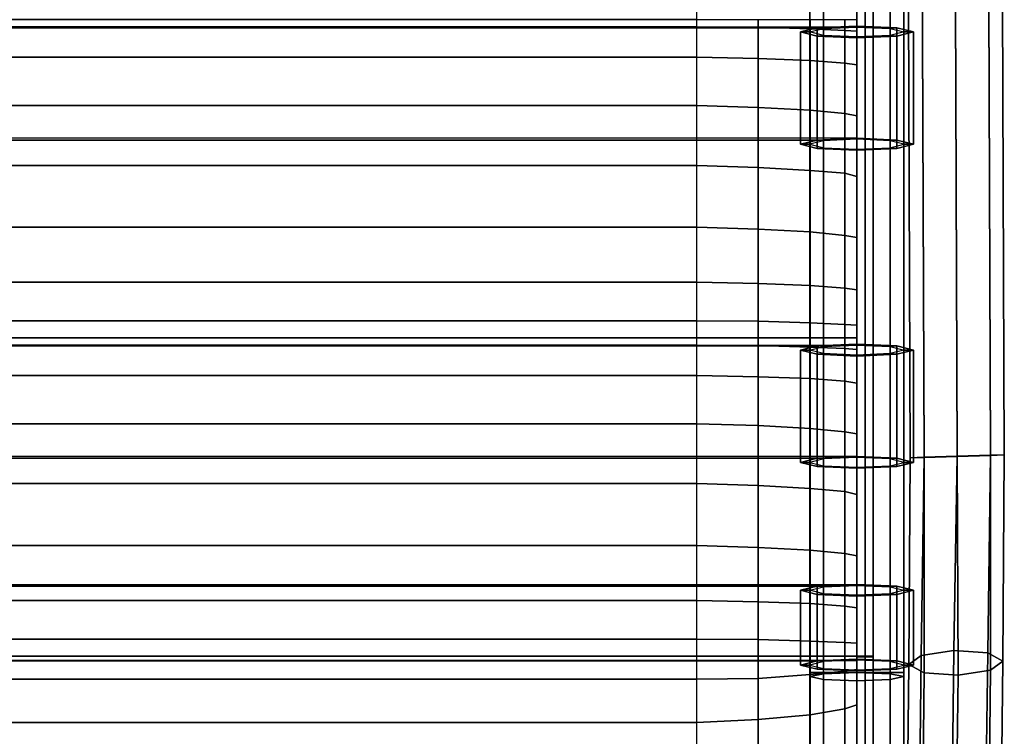
# Model space of a CAD drawing. Units: inches. Extents: x -1.3 to 24.8, y -33.8 to 0.4.
# Drawn here: x 11.7 to 24.8, y -24.8 to -15.3 of the extents above; entities that cross this region are included whole.
import ezdxf

# ---------------------------------------------------------------- set-up
doc = ezdxf.new("R2010")
doc.units = ezdxf.units.IN
doc.header["$MEASUREMENT"] = 0
for name, color, linetype in [('Knoll Studio Chair Belting Strap', 2, 'Continuous'), ('Knoll Studio Chair Cushion', 2, 'Continuous'), ('Knoll Studio Chair Frame', 2, 'Continuous')]:
    doc.layers.add(name, color=color, linetype=linetype)

msp = doc.modelspace()

# ---------------------------------------------------------------- linework, layer by layer
at = {"layer": 'Knoll Studio Chair Belting Strap'}
for points in [[(22.875, -11.094, 13.893), (22.875, -23.782, 15.229), (22.983, -23.777, 15.166), (22.983, -11.086, 13.83)], [(22.875, -11.11, 14.021), (22.875, -23.79, 15.353), (22.875, -23.782, 15.229), (22.875, -11.094, 13.893)], [(22.983, -11.117, 14.084), (22.983, -23.795, 15.416), (22.875, -23.79, 15.353), (22.875, -11.11, 14.021)], [(22.983, -11.086, 13.83), (22.983, -23.777, 15.166), (23.092, -23.782, 15.229), (23.092, -11.094, 13.893)], [(23.092, -11.11, 14.021), (23.092, -23.79, 15.353), (22.983, -23.795, 15.416), (22.983, -11.117, 14.084)], [(23.092, -11.094, 13.893), (23.092, -23.782, 15.229), (23.092, -23.79, 15.353), (23.092, -11.11, 14.021)], [(22.875, -15.42, 14.36), (22.345, -15.431, 14.253), (1.155, -15.431, 14.253), (0.625, -15.42, 14.36)], [(1.155, -16.923, 14.41), (1.155, -15.431, 14.253), (22.345, -15.431, 14.253), (22.345, -16.923, 14.41)], [(22.433, -15.44, 14.165), (22.345, -15.431, 14.253), (22.125, -15.487, 13.726), (22.25, -15.487, 13.726)], [(22.345, -15.431, 14.253), (22.345, -16.923, 14.41), (22.125, -16.978, 13.883), (22.125, -15.487, 13.726)], [(22.875, -15.421, 14.347), (22.875, -15.408, 14.472), (22.345, -15.431, 14.253), (22.433, -15.44, 14.165)], [(22.875, -15.408, 14.472), (22.875, -16.9, 14.629), (22.345, -16.923, 14.41), (22.345, -15.431, 14.253)], [(23.317, -15.44, 14.165), (23.405, -15.431, 14.253), (22.875, -15.408, 14.472), (22.875, -15.421, 14.347)], [(23.405, -15.431, 14.253), (23.405, -16.923, 14.41), (22.875, -16.9, 14.629), (22.875, -15.408, 14.472)], [(23.5, -15.487, 13.726), (23.625, -15.487, 13.726), (23.405, -15.431, 14.253), (23.317, -15.44, 14.165)], [(23.625, -15.487, 13.726), (23.625, -16.978, 13.883), (23.405, -16.923, 14.41), (23.405, -15.431, 14.253)], [(22.25, -15.487, 13.726), (22.125, -15.487, 13.726), (22.345, -15.542, 13.198), (22.433, -15.533, 13.286)], [(22.125, -15.487, 13.726), (22.125, -16.978, 13.883), (22.345, -17.034, 13.355), (22.345, -15.542, 13.198)], [(22.433, -15.533, 13.286), (22.345, -15.542, 13.198), (22.875, -15.565, 12.98), (22.875, -15.552, 13.104)], [(22.345, -15.542, 13.198), (22.345, -17.034, 13.355), (22.875, -17.057, 13.137), (22.875, -15.565, 12.98)], [(22.875, -15.552, 13.104), (22.875, -15.565, 12.98), (23.405, -15.542, 13.198), (23.317, -15.533, 13.286)], [(22.875, -15.565, 12.98), (22.875, -17.057, 13.137), (23.405, -17.034, 13.355), (23.405, -15.542, 13.198)], [(23.317, -15.533, 13.286), (23.405, -15.542, 13.198), (23.625, -15.487, 13.726), (23.5, -15.487, 13.726)], [(23.405, -15.542, 13.198), (23.405, -17.034, 13.355), (23.625, -16.978, 13.883), (23.625, -15.487, 13.726)], [(22.345, -16.923, 14.41), (22.875, -16.9, 14.629), (0.625, -16.9, 14.629), (1.155, -16.923, 14.41)], [(22.25, -16.978, 13.883), (22.125, -16.978, 13.883), (22.345, -16.923, 14.41), (22.433, -16.932, 14.322)], [(22.433, -17.025, 13.443), (22.345, -17.034, 13.355), (22.125, -16.978, 13.883), (22.25, -16.978, 13.883)], [(22.433, -16.932, 14.322), (22.345, -16.923, 14.41), (22.875, -16.9, 14.629), (22.875, -16.913, 14.504)], [(22.875, -16.913, 14.504), (22.875, -16.9, 14.629), (23.405, -16.923, 14.41), (23.317, -16.932, 14.322)], [(23.317, -16.932, 14.322), (23.405, -16.923, 14.41), (23.625, -16.978, 13.883), (23.5, -16.978, 13.883)], [(23.5, -16.978, 13.883), (23.625, -16.978, 13.883), (23.405, -17.034, 13.355), (23.317, -17.025, 13.443)], [(22.875, -17.044, 13.261), (22.875, -17.057, 13.137), (22.345, -17.034, 13.355), (22.433, -17.025, 13.443)], [(23.317, -17.025, 13.443), (23.405, -17.034, 13.355), (22.875, -17.057, 13.137), (22.875, -17.044, 13.261)], [(1.155, -19.66, 14.698), (0.625, -19.649, 14.803), (22.875, -19.649, 14.803), (22.345, -19.66, 14.698)], [(22.345, -19.66, 14.698), (22.345, -21.152, 14.855), (1.155, -21.152, 14.855), (1.155, -19.66, 14.698)], [(22.433, -19.669, 14.61), (22.345, -19.66, 14.698), (22.125, -19.716, 14.171), (22.25, -19.716, 14.171)], [(22.345, -19.66, 14.698), (22.345, -21.152, 14.855), (22.125, -21.207, 14.328), (22.125, -19.716, 14.171)], [(22.25, -19.716, 14.171), (22.125, -19.716, 14.171), (22.345, -19.771, 13.643), (22.433, -19.762, 13.731)], [(22.125, -19.716, 14.171), (22.125, -21.207, 14.328), (22.345, -21.263, 13.8), (22.345, -19.771, 13.643)], [(22.875, -19.65, 14.792), (22.875, -19.637, 14.917), (22.345, -19.66, 14.698), (22.433, -19.669, 14.61)], [(22.875, -19.637, 14.917), (22.875, -21.129, 15.074), (22.345, -21.152, 14.855), (22.345, -19.66, 14.698)], [(23.317, -19.669, 14.61), (23.405, -19.66, 14.698), (22.875, -19.637, 14.917), (22.875, -19.65, 14.792)], [(23.405, -19.66, 14.698), (23.405, -21.152, 14.855), (22.875, -21.129, 15.074), (22.875, -19.637, 14.917)], [(23.5, -19.716, 14.171), (23.625, -19.716, 14.171), (23.405, -19.66, 14.698), (23.317, -19.669, 14.61)], [(23.317, -19.762, 13.731), (23.405, -19.771, 13.643), (23.625, -19.716, 14.171), (23.5, -19.716, 14.171)], [(23.625, -19.716, 14.171), (23.625, -21.207, 14.328), (23.405, -21.152, 14.855), (23.405, -19.66, 14.698)], [(23.405, -19.771, 13.643), (23.405, -21.263, 13.8), (23.625, -21.207, 14.328), (23.625, -19.716, 14.171)], [(22.433, -19.762, 13.731), (22.345, -19.771, 13.643), (22.875, -19.794, 13.425), (22.875, -19.781, 13.549)], [(22.345, -19.771, 13.643), (22.345, -21.263, 13.8), (22.875, -21.286, 13.582), (22.875, -19.794, 13.425)], [(22.875, -19.781, 13.549), (22.875, -19.794, 13.425), (23.405, -19.771, 13.643), (23.317, -19.762, 13.731)], [(22.875, -19.794, 13.425), (22.875, -21.286, 13.582), (23.405, -21.263, 13.8), (23.405, -19.771, 13.643)], [(0.625, -21.129, 15.074), (1.155, -21.152, 14.855), (22.345, -21.152, 14.855), (22.875, -21.129, 15.074)], [(22.25, -21.207, 14.328), (22.125, -21.207, 14.328), (22.345, -21.152, 14.855), (22.433, -21.161, 14.767)], [(22.433, -21.161, 14.767), (22.345, -21.152, 14.855), (22.875, -21.129, 15.074), (22.875, -21.142, 14.949)], [(22.875, -21.142, 14.949), (22.875, -21.129, 15.074), (23.405, -21.152, 14.855), (23.317, -21.161, 14.767)], [(23.317, -21.161, 14.767), (23.405, -21.152, 14.855), (23.625, -21.207, 14.328), (23.5, -21.207, 14.328)], [(22.433, -21.254, 13.888), (22.345, -21.263, 13.8), (22.125, -21.207, 14.328), (22.25, -21.207, 14.328)], [(22.875, -21.273, 13.706), (22.875, -21.286, 13.582), (22.345, -21.263, 13.8), (22.433, -21.254, 13.888)], [(23.317, -21.254, 13.888), (23.405, -21.263, 13.8), (22.875, -21.286, 13.582), (22.875, -21.273, 13.706)], [(23.5, -21.207, 14.328), (23.625, -21.207, 14.328), (23.405, -21.263, 13.8), (23.317, -21.254, 13.888)], [(22.875, -22.829, 15.266), (22.345, -22.852, 15.048), (1.155, -22.852, 15.048), (0.625, -22.829, 15.266)], [(1.155, -23.846, 15.153), (1.155, -22.852, 15.048), (22.345, -22.852, 15.048), (22.345, -23.846, 15.153)], [(22.433, -22.861, 14.96), (22.345, -22.852, 15.048), (22.125, -22.907, 14.521), (22.25, -22.907, 14.521)], [(22.125, -23.902, 14.625), (22.125, -22.907, 14.521), (22.345, -22.852, 15.048), (22.345, -23.846, 15.153)], [(22.875, -22.842, 15.142), (22.875, -22.829, 15.266), (22.345, -22.852, 15.048), (22.433, -22.861, 14.96)], [(22.345, -23.846, 15.153), (22.345, -22.852, 15.048), (22.875, -22.829, 15.266), (22.875, -23.823, 15.371)], [(23.317, -22.861, 14.96), (23.405, -22.852, 15.048), (22.875, -22.829, 15.266), (22.875, -22.842, 15.142)], [(22.875, -23.823, 15.371), (22.875, -22.829, 15.266), (23.405, -22.852, 15.048), (23.405, -23.846, 15.153)], [(23.5, -22.907, 14.521), (23.625, -22.907, 14.521), (23.405, -22.852, 15.048), (23.317, -22.861, 14.96)], [(23.405, -23.846, 15.153), (23.405, -22.852, 15.048), (23.625, -22.907, 14.521), (23.625, -23.902, 14.625)], [(22.25, -22.907, 14.521), (22.125, -22.907, 14.521), (22.345, -22.963, 13.993), (22.433, -22.953, 14.081)], [(22.345, -23.957, 14.098), (22.345, -22.963, 13.993), (22.125, -22.907, 14.521), (22.125, -23.902, 14.625)], [(22.433, -22.953, 14.081), (22.345, -22.963, 13.993), (22.875, -22.986, 13.775), (22.875, -22.973, 13.899)], [(22.875, -23.98, 13.879), (22.875, -22.986, 13.775), (22.345, -22.963, 13.993), (22.345, -23.957, 14.098)], [(22.875, -22.973, 13.899), (22.875, -22.986, 13.775), (23.405, -22.963, 13.993), (23.317, -22.953, 14.081)], [(23.405, -23.957, 14.098), (23.405, -22.963, 13.993), (22.875, -22.986, 13.775), (22.875, -23.98, 13.879)], [(23.317, -22.953, 14.081), (23.405, -22.963, 13.993), (23.625, -22.907, 14.521), (23.5, -22.907, 14.521)], [(23.625, -23.902, 14.625), (23.625, -22.907, 14.521), (23.405, -22.963, 13.993), (23.405, -23.957, 14.098)], [(22.875, -23.782, 15.229), (22.875, -25.942, 15.016), (22.983, -25.932, 14.954), (22.983, -23.777, 15.166)], [(22.875, -23.79, 15.353), (22.875, -25.961, 15.139), (22.875, -25.942, 15.016), (22.875, -23.782, 15.229)], [(22.983, -23.795, 15.416), (22.983, -25.971, 15.2), (22.875, -25.961, 15.139), (22.875, -23.79, 15.353)], [(22.983, -23.777, 15.166), (22.983, -25.932, 14.954), (23.092, -25.942, 15.016), (23.092, -23.782, 15.229)], [(23.092, -23.79, 15.353), (23.092, -25.961, 15.139), (22.983, -25.971, 15.2), (22.983, -23.795, 15.416)], [(23.092, -23.782, 15.229), (23.092, -25.942, 15.016), (23.092, -25.961, 15.139), (23.092, -23.79, 15.353)], [(22.345, -23.846, 15.153), (22.875, -23.839, 15.224), (0.625, -23.839, 15.224), (1.155, -23.846, 15.153)], [(22.25, -23.902, 14.625), (22.125, -23.902, 14.625), (22.345, -23.846, 15.153), (22.433, -23.855, 15.065)], [(22.433, -23.948, 14.186), (22.345, -23.957, 14.098), (22.125, -23.902, 14.625), (22.25, -23.902, 14.625)], [(22.433, -23.855, 15.065), (22.345, -23.846, 15.153), (22.875, -23.823, 15.371), (22.875, -23.836, 15.247)], [(22.875, -23.836, 15.247), (22.875, -23.823, 15.371), (23.405, -23.846, 15.153), (23.317, -23.855, 15.065)], [(23.317, -23.855, 15.065), (23.405, -23.846, 15.153), (23.625, -23.902, 14.625), (23.5, -23.902, 14.625)], [(23.5, -23.902, 14.625), (23.625, -23.902, 14.625), (23.405, -23.957, 14.098), (23.317, -23.948, 14.186)], [(22.875, -23.967, 14.004), (22.875, -23.98, 13.879), (22.345, -23.957, 14.098), (22.433, -23.948, 14.186)], [(23.317, -23.948, 14.186), (23.405, -23.957, 14.098), (22.875, -23.98, 13.879), (22.875, -23.967, 14.004)]]:
    msp.add_3dface(points, dxfattribs=at)
at = {"layer": 'Knoll Studio Chair Cushion'}
for points in [[(20.749, -15.098, 14.937), (2.751, -15.098, 14.937), (2.751, -15.323, 14.338), (20.749, -15.323, 14.338)], [(20.749, -15.323, 14.338), (2.751, -15.323, 14.338), (2.751, -15.42, 14.971), (20.749, -15.42, 14.971)], [(20.749, -15.42, 14.971), (2.751, -15.42, 14.971), (2.751, -15.823, 15.544), (20.749, -15.823, 15.544)], [(21.562, -15.323, 14.338), (21.562, -15.424, 14.931), (20.749, -15.42, 14.971), (20.749, -15.323, 14.338)], [(21.562, -15.424, 14.931), (21.562, -15.84, 15.383), (20.749, -15.823, 15.544), (20.749, -15.42, 14.971)], [(22.252, -15.323, 14.338), (22.252, -15.445, 14.727), (21.562, -15.424, 14.931), (21.562, -15.323, 14.338)], [(22.252, -15.445, 14.727), (22.252, -15.865, 15.139), (21.562, -15.84, 15.383), (21.562, -15.424, 14.931)], [(22.713, -15.323, 14.338), (22.713, -15.465, 14.537), (22.252, -15.445, 14.727), (22.252, -15.323, 14.338)], [(22.875, -15.475, 14.44), (22.713, -15.465, 14.537), (22.713, -15.323, 14.338), (22.875, -15.323, 14.338)], [(22.875, -15.484, 14.355), (22.875, -15.475, 14.44), (22.875, -15.323, 14.338), (22.875, -15.484, 14.355)], [(22.713, -15.465, 14.537), (22.713, -15.9, 14.811), (22.252, -15.865, 15.139), (22.252, -15.445, 14.727)], [(22.875, -15.924, 14.584), (22.713, -15.9, 14.811), (22.713, -15.465, 14.537), (22.875, -15.475, 14.44)], [(22.875, -15.943, 14.404), (22.875, -15.924, 14.584), (22.875, -15.475, 14.44), (22.875, -15.484, 14.355)], [(20.749, -15.823, 15.544), (2.751, -15.823, 15.544), (2.751, -16.465, 16.035), (20.749, -16.465, 16.035)], [(21.562, -16.49, 15.793), (20.749, -16.465, 16.035), (20.749, -15.823, 15.544), (21.562, -15.84, 15.383)], [(22.252, -16.526, 15.449), (21.562, -16.49, 15.793), (21.562, -15.84, 15.383), (22.252, -15.865, 15.139)], [(22.713, -16.571, 15.021), (22.252, -16.526, 15.449), (22.252, -15.865, 15.139), (22.713, -15.9, 14.811)], [(22.875, -16.601, 14.737), (22.713, -16.571, 15.021), (22.713, -15.9, 14.811), (22.875, -15.924, 14.584)], [(22.875, -16.629, 14.476), (22.875, -16.601, 14.737), (22.875, -15.924, 14.584), (22.875, -15.943, 14.404)], [(20.749, -16.465, 16.035), (2.751, -16.465, 16.035), (2.751, -17.261, 16.241), (20.749, -17.261, 16.241)], [(21.562, -17.287, 15.999), (20.749, -17.261, 16.241), (20.749, -16.465, 16.035), (21.562, -16.49, 15.793)], [(22.252, -17.326, 15.621), (21.562, -17.287, 15.999), (21.562, -16.49, 15.793), (22.252, -16.526, 15.449)], [(22.713, -17.365, 15.257), (22.252, -17.326, 15.621), (22.252, -16.526, 15.449), (22.713, -16.571, 15.021)], [(22.875, -17.406, 14.865), (22.713, -17.365, 15.257), (22.713, -16.571, 15.021), (22.875, -16.601, 14.737)], [(22.875, -17.438, 14.561), (22.875, -17.406, 14.865), (22.875, -16.601, 14.737), (22.875, -16.629, 14.476)], [(20.749, -17.261, 16.241), (2.751, -17.261, 16.241), (2.751, -18.083, 16.205), (20.749, -18.083, 16.205)], [(21.562, -18.109, 15.963), (20.749, -18.083, 16.205), (20.749, -17.261, 16.241), (21.562, -17.287, 15.999)], [(22.252, -18.145, 15.62), (21.562, -18.109, 15.963), (21.562, -17.287, 15.999), (22.252, -17.326, 15.621)], [(22.713, -18.19, 15.191), (22.252, -18.145, 15.62), (22.252, -17.326, 15.621), (22.713, -17.365, 15.257)], [(22.875, -18.22, 14.907), (22.713, -18.19, 15.191), (22.713, -17.365, 15.257), (22.875, -17.406, 14.865)], [(22.875, -18.247, 14.646), (22.875, -18.22, 14.907), (22.875, -17.406, 14.865), (22.875, -17.438, 14.561)], [(20.749, -18.083, 16.205), (2.751, -18.083, 16.205), (2.751, -18.813, 15.859), (20.749, -18.813, 15.859)], [(21.562, -18.83, 15.698), (20.749, -18.813, 15.859), (20.749, -18.083, 16.205), (21.562, -18.109, 15.963)], [(22.252, -18.856, 15.454), (21.562, -18.83, 15.698), (21.562, -18.109, 15.963), (22.252, -18.145, 15.62)], [(22.713, -18.89, 15.126), (22.252, -18.856, 15.454), (22.252, -18.145, 15.62), (22.713, -18.19, 15.191)], [(22.875, -18.914, 14.899), (22.713, -18.89, 15.126), (22.713, -18.19, 15.191), (22.875, -18.22, 14.907)], [(22.875, -18.933, 14.718), (22.875, -18.914, 14.899), (22.875, -18.22, 14.907), (22.875, -18.247, 14.646)], [(20.749, -18.813, 15.859), (2.751, -18.813, 15.859), (2.751, -19.327, 15.382), (20.749, -19.327, 15.382)], [(21.562, -19.331, 15.342), (20.749, -19.327, 15.382), (20.749, -18.813, 15.859), (21.562, -18.83, 15.698)], [(22.252, -19.352, 15.138), (21.562, -19.331, 15.342), (21.562, -18.83, 15.698), (22.252, -18.856, 15.454)], [(22.713, -19.373, 14.948), (22.252, -19.352, 15.138), (22.252, -18.856, 15.454), (22.713, -18.89, 15.126)], [(22.875, -19.383, 14.851), (22.713, -19.373, 14.948), (22.713, -18.89, 15.126), (22.875, -18.914, 14.899)], [(22.875, -19.553, 14.784), (22.875, -19.383, 14.851), (22.875, -18.914, 14.899), (22.875, -18.933, 14.718)], [(20.749, -19.327, 15.382), (2.751, -19.327, 15.382), (2.751, -19.553, 14.784), (20.749, -19.553, 14.784)], [(21.562, -19.553, 14.784), (20.749, -19.553, 14.784), (20.749, -19.327, 15.382), (21.562, -19.331, 15.342)], [(22.252, -19.553, 14.784), (21.562, -19.553, 14.784), (21.562, -19.331, 15.342), (22.252, -19.352, 15.138)], [(22.713, -19.553, 14.784), (22.252, -19.553, 14.784), (22.252, -19.352, 15.138), (22.713, -19.373, 14.948)], [(22.875, -19.553, 14.784), (22.713, -19.553, 14.784), (22.713, -19.373, 14.948), (22.875, -19.383, 14.851)], [(20.749, -19.553, 14.784), (2.751, -19.553, 14.784), (2.751, -19.649, 15.416), (20.749, -19.649, 15.416)], [(21.562, -19.553, 14.784), (21.562, -19.653, 15.376), (20.749, -19.649, 15.416), (20.749, -19.553, 14.784)], [(22.252, -19.553, 14.784), (22.252, -19.674, 15.172), (21.562, -19.653, 15.376), (21.562, -19.553, 14.784)], [(22.713, -19.553, 14.784), (22.713, -19.694, 14.982), (22.252, -19.674, 15.172), (22.252, -19.553, 14.784)], [(22.875, -19.705, 14.885), (22.713, -19.694, 14.982), (22.713, -19.553, 14.784), (22.875, -19.553, 14.784)], [(22.875, -19.714, 14.8), (22.875, -19.705, 14.885), (22.875, -19.553, 14.784), (22.875, -19.714, 14.8)], [(20.749, -19.649, 15.416), (2.751, -19.649, 15.416), (2.751, -20.052, 15.989), (20.749, -20.052, 15.989)], [(21.562, -19.653, 15.376), (21.562, -20.069, 15.828), (20.749, -20.052, 15.989), (20.749, -19.649, 15.416)], [(22.252, -19.674, 15.172), (22.252, -20.094, 15.585), (21.562, -20.069, 15.828), (21.562, -19.653, 15.376)], [(22.713, -19.694, 14.982), (22.713, -20.129, 15.256), (22.252, -20.094, 15.585), (22.252, -19.674, 15.172)], [(22.875, -20.153, 15.029), (22.713, -20.129, 15.256), (22.713, -19.694, 14.982), (22.875, -19.705, 14.885)], [(22.875, -20.172, 14.849), (22.875, -20.153, 15.029), (22.875, -19.705, 14.885), (22.875, -19.714, 14.8)], [(20.749, -20.052, 15.989), (2.751, -20.052, 15.989), (2.751, -20.694, 16.48), (20.749, -20.694, 16.48)], [(21.562, -20.719, 16.238), (20.749, -20.694, 16.48), (20.749, -20.052, 15.989), (21.562, -20.069, 15.828)], [(22.252, -20.755, 15.894), (21.562, -20.719, 16.238), (21.562, -20.069, 15.828), (22.252, -20.094, 15.585)], [(22.713, -20.801, 15.466), (22.252, -20.755, 15.894), (22.252, -20.094, 15.585), (22.713, -20.129, 15.256)], [(22.875, -20.83, 15.182), (22.713, -20.801, 15.466), (22.713, -20.129, 15.256), (22.875, -20.153, 15.029)], [(22.875, -20.858, 14.921), (22.875, -20.83, 15.182), (22.875, -20.153, 15.029), (22.875, -20.172, 14.849)], [(20.749, -20.694, 16.48), (2.751, -20.694, 16.48), (2.751, -21.49, 16.686), (20.749, -21.49, 16.686)], [(21.562, -21.516, 16.444), (20.749, -21.49, 16.686), (20.749, -20.694, 16.48), (21.562, -20.719, 16.238)], [(22.252, -21.556, 16.066), (21.562, -21.516, 16.444), (21.562, -20.719, 16.238), (22.252, -20.755, 15.894)], [(22.713, -21.594, 15.702), (22.252, -21.556, 16.066), (22.252, -20.755, 15.894), (22.713, -20.801, 15.466)], [(22.875, -21.635, 15.31), (22.713, -21.594, 15.702), (22.713, -20.801, 15.466), (22.875, -20.83, 15.182)], [(22.875, -21.667, 15.006), (22.875, -21.635, 15.31), (22.875, -20.83, 15.182), (22.875, -20.858, 14.921)], [(20.749, -21.49, 16.686), (2.751, -21.49, 16.686), (2.751, -22.312, 16.65), (20.749, -22.312, 16.65)], [(21.562, -22.338, 16.409), (20.749, -22.312, 16.65), (20.749, -21.49, 16.686), (21.562, -21.516, 16.444)], [(22.252, -22.374, 16.065), (21.562, -22.338, 16.409), (21.562, -21.516, 16.444), (22.252, -21.556, 16.066)], [(22.713, -22.419, 15.636), (22.252, -22.374, 16.065), (22.252, -21.556, 16.066), (22.713, -21.594, 15.702)], [(22.875, -22.449, 15.352), (22.713, -22.419, 15.636), (22.713, -21.594, 15.702), (22.875, -21.635, 15.31)], [(22.875, -22.476, 15.091), (22.875, -22.449, 15.352), (22.875, -21.635, 15.31), (22.875, -21.667, 15.006)], [(20.749, -22.312, 16.65), (2.751, -22.312, 16.65), (2.751, -23.042, 16.304), (20.749, -23.042, 16.304)], [(21.562, -23.059, 16.143), (20.749, -23.042, 16.304), (20.749, -22.312, 16.65), (21.562, -22.338, 16.409)], [(22.252, -23.085, 15.899), (21.562, -23.059, 16.143), (21.562, -22.338, 16.409), (22.252, -22.374, 16.065)], [(22.713, -23.119, 15.571), (22.252, -23.085, 15.899), (22.252, -22.374, 16.065), (22.713, -22.419, 15.636)], [(22.875, -23.143, 15.344), (22.713, -23.119, 15.571), (22.713, -22.419, 15.636), (22.875, -22.449, 15.352)], [(22.875, -23.162, 15.163), (22.875, -23.143, 15.344), (22.875, -22.449, 15.352), (22.875, -22.476, 15.091)], [(20.749, -23.042, 16.304), (2.751, -23.042, 16.304), (2.751, -23.556, 15.828), (20.749, -23.556, 15.828)], [(21.562, -23.56, 15.787), (20.749, -23.556, 15.828), (20.749, -23.042, 16.304), (21.562, -23.059, 16.143)], [(22.252, -23.582, 15.583), (21.562, -23.56, 15.787), (21.562, -23.059, 16.143), (22.252, -23.085, 15.899)], [(22.713, -23.602, 15.393), (22.252, -23.582, 15.583), (22.252, -23.085, 15.899), (22.713, -23.119, 15.571)], [(22.875, -23.612, 15.296), (22.713, -23.602, 15.393), (22.713, -23.119, 15.571), (22.875, -23.143, 15.344)], [(22.875, -23.782, 15.229), (22.875, -23.612, 15.296), (22.875, -23.143, 15.344), (22.875, -23.162, 15.163)], [(20.749, -23.556, 15.828), (2.751, -23.556, 15.828), (2.751, -23.782, 15.229), (20.749, -23.782, 15.229)], [(21.562, -23.782, 15.229), (20.749, -23.782, 15.229), (20.749, -23.556, 15.828), (21.562, -23.56, 15.787)], [(22.252, -23.782, 15.229), (21.562, -23.782, 15.229), (21.562, -23.56, 15.787), (22.252, -23.582, 15.583)], [(22.713, -23.782, 15.229), (22.252, -23.782, 15.229), (22.252, -23.582, 15.583), (22.713, -23.602, 15.393)], [(22.875, -23.782, 15.229), (22.713, -23.782, 15.229), (22.713, -23.602, 15.393), (22.875, -23.612, 15.296)], [(20.749, -23.782, 15.229), (2.751, -23.782, 15.229), (2.751, -24.089, 15.79), (20.749, -24.089, 15.79)], [(21.562, -23.782, 15.229), (21.562, -24.079, 15.751), (20.749, -24.089, 15.79), (20.749, -23.782, 15.229)], [(22.252, -23.782, 15.229), (22.252, -24.029, 15.552), (21.562, -24.079, 15.751), (21.562, -23.782, 15.229)], [(22.713, -23.782, 15.229), (22.713, -23.983, 15.367), (22.252, -24.029, 15.552), (22.252, -23.782, 15.229)], [(22.875, -23.959, 15.272), (22.713, -23.983, 15.367), (22.713, -23.782, 15.229), (22.875, -23.782, 15.229)], [(22.875, -23.941, 15.212), (22.875, -23.959, 15.272), (22.875, -23.782, 15.229), (22.875, -23.941, 15.212)], [(22.875, -24.395, 15.166), (22.875, -24.43, 15.254), (22.875, -23.959, 15.272), (22.875, -23.941, 15.212)], [(22.252, -24.029, 15.552), (22.252, -24.565, 15.796), (21.562, -24.624, 16.034), (21.562, -24.079, 15.751)], [(22.713, -23.983, 15.367), (22.713, -24.485, 15.476), (22.252, -24.565, 15.796), (22.252, -24.029, 15.552)], [(22.875, -24.43, 15.254), (22.713, -24.485, 15.476), (22.713, -23.983, 15.367), (22.875, -23.959, 15.272)], [(20.749, -24.089, 15.79), (2.751, -24.089, 15.79), (2.751, -24.663, 16.191), (20.749, -24.663, 16.191)], [(21.562, -24.079, 15.751), (21.562, -24.624, 16.034), (20.749, -24.663, 16.191), (20.749, -24.089, 15.79)], [(22.875, -25.119, 15.166), (22.713, -25.188, 15.443), (22.713, -24.485, 15.476), (22.875, -24.43, 15.254)], [(22.875, -25.074, 15.097), (22.875, -25.119, 15.166), (22.875, -24.43, 15.254), (22.875, -24.395, 15.166)], [(22.252, -25.292, 15.861), (21.562, -25.376, 16.197), (21.562, -24.624, 16.034), (22.252, -24.565, 15.796)], [(22.713, -25.188, 15.443), (22.252, -25.292, 15.861), (22.252, -24.565, 15.796), (22.713, -24.485, 15.476)], [(20.749, -24.663, 16.191), (2.751, -24.663, 16.191), (2.751, -25.434, 16.432), (20.749, -25.434, 16.432)], [(21.562, -25.376, 16.197), (20.749, -25.434, 16.432), (20.749, -24.663, 16.191), (21.562, -24.624, 16.034)]]:
    msp.add_3dface(points, dxfattribs=at)
at = {"layer": 'Knoll Studio Chair Cushion', "invisible_edges": 10}
for points in [[(0.625, -19.553, 14.784), (0.625, -15.323, 14.338), (22.875, -15.323, 14.338), (22.875, -19.553, 14.784)], [(22.875, -19.553, 14.784), (22.875, -23.782, 15.229), (0.625, -23.782, 15.229), (0.625, -19.553, 14.784)], [(22.875, -23.782, 15.229), (22.875, -25.919, 15.011), (0.625, -25.919, 15.011), (0.625, -23.782, 15.229)]]:
    msp.add_3dface(points, dxfattribs=at)
at = {"layer": 'Knoll Studio Chair Frame'}
for points in [[(23.525, -5.484, 20.643), (23.708, -5.477, 20.202), (23.767, -21.138, 21.921), (23.584, -21.146, 22.363)], [(23.708, -5.481, 21.085), (23.525, -5.484, 20.643), (23.584, -21.146, 22.363), (23.767, -21.143, 22.805)], [(23.708, -5.477, 20.202), (24.15, -5.463, 20.019), (24.209, -21.124, 21.738), (23.767, -21.138, 21.921)], [(24.15, -5.469, 21.268), (23.708, -5.481, 21.085), (23.767, -21.143, 22.805), (24.209, -21.131, 22.988)], [(24.15, -5.463, 20.019), (24.591, -5.451, 20.202), (24.651, -21.112, 21.921), (24.209, -21.124, 21.738)], [(24.592, -5.456, 21.085), (24.15, -5.469, 21.268), (24.209, -21.131, 22.988), (24.651, -21.117, 22.805)], [(24.591, -5.451, 20.202), (24.775, -5.448, 20.643), (24.834, -21.109, 22.363), (24.651, -21.112, 21.921)], [(24.775, -5.448, 20.643), (24.592, -5.456, 21.085), (24.651, -21.117, 22.805), (24.834, -21.109, 22.363)], [(22.25, -24, 0.625), (22.25, -6, 0.625), (22.433, -6, 0.183), (22.433, -24, 0.183)], [(22.433, -24, 1.067), (22.433, -6, 1.067), (22.25, -6, 0.625), (22.25, -24, 0.625)], [(22.433, -24, 0.183), (22.433, -6, 0.183), (22.875, -6), (22.875, -24)], [(22.875, -24, 1.25), (22.875, -6, 1.25), (22.433, -6, 1.067), (22.433, -24, 1.067)], [(23.317, -24, 1.067), (23.317, -6, 1.067), (22.875, -6, 1.25), (22.875, -24, 1.25)], [(22.875, -24), (22.875, -6), (23.317, -6, 0.183), (23.317, -24, 0.183)], [(23.5, -24, 0.625), (23.5, -6, 0.625), (23.317, -6, 1.067), (23.317, -24, 1.067)], [(23.317, -24, 0.183), (23.317, -6, 0.183), (23.5, -6, 0.625), (23.5, -24, 0.625)], [(22.433, -24.016, 15.068), (22.433, -9.23, 13.512), (22.25, -9.268, 13.071), (22.25, -24.054, 14.627)], [(22.25, -24.054, 14.627), (22.25, -9.268, 13.071), (22.433, -9.307, 12.631), (22.433, -24.093, 14.187)], [(22.875, -24, 15.25), (22.875, -9.214, 13.694), (22.433, -9.23, 13.512), (22.433, -24.016, 15.068)], [(23.317, -24.016, 15.068), (23.317, -9.23, 13.512), (22.875, -9.214, 13.694), (22.875, -24, 15.25)], [(23.5, -24.054, 14.627), (23.5, -9.268, 13.071), (23.317, -9.23, 13.512), (23.317, -24.016, 15.068)], [(23.317, -24.093, 14.187), (23.317, -9.307, 12.631), (23.5, -9.268, 13.071), (23.5, -24.054, 14.627)], [(22.433, -24.093, 14.187), (22.433, -9.307, 12.631), (22.875, -9.323, 12.449), (22.875, -24.109, 14.005)], [(22.875, -24.109, 14.005), (22.875, -9.323, 12.449), (23.317, -9.307, 12.631), (23.317, -24.093, 14.187)], [(23.584, -21.146, 22.363), (23.767, -21.138, 21.921), (23.729, -23.773, 21.617), (23.567, -23.894, 22.05)], [(23.767, -21.143, 22.805), (23.584, -21.146, 22.363), (23.567, -23.894, 22.05), (23.77, -24.003, 22.469)], [(23.767, -21.138, 21.921), (24.209, -21.124, 21.738), (24.162, -23.709, 21.423), (23.729, -23.773, 21.617)], [(24.22, -24.034, 22.629), (24.209, -21.131, 22.988), (23.767, -21.143, 22.805), (23.77, -24.003, 22.469)], [(24.209, -21.124, 21.738), (24.651, -21.112, 21.921), (24.613, -23.74, 21.584), (24.162, -23.709, 21.423)], [(24.209, -21.131, 22.988), (24.22, -24.034, 22.629), (24.652, -23.97, 22.436), (24.651, -21.117, 22.805)], [(24.834, -21.109, 22.363), (24.815, -23.849, 22.002), (24.613, -23.74, 21.584), (24.651, -21.112, 21.921)], [(24.834, -21.109, 22.363), (24.651, -21.117, 22.805), (24.652, -23.97, 22.436), (24.815, -23.849, 22.002)], [(23.567, -23.894, 22.05), (23.729, -23.773, 21.617), (23.711, -25.323, 21.082), (23.548, -25.5, 21.495)], [(23.729, -23.773, 21.617), (24.162, -23.709, 21.423), (24.144, -25.235, 20.899), (23.711, -25.323, 21.082)], [(24.162, -23.709, 21.423), (24.613, -23.74, 21.584), (24.594, -25.29, 21.053), (24.144, -25.235, 20.899)], [(24.815, -23.849, 22.002), (24.796, -25.455, 21.454), (24.594, -25.29, 21.053), (24.613, -23.74, 21.584)], [(23.77, -24.003, 22.469), (23.567, -23.894, 22.05), (23.548, -25.5, 21.495), (23.75, -25.665, 21.896)], [(24.815, -23.849, 22.002), (24.652, -23.97, 22.436), (24.633, -25.632, 21.867), (24.796, -25.455, 21.454)], [(22.433, -25.476, 0.328), (22.25, -25.39, 0.762), (22.25, -24, 0.625), (22.433, -24, 0.183)], [(22.25, -25.39, 0.762), (22.433, -25.304, 1.195), (22.433, -24, 1.067), (22.25, -24, 0.625)], [(22.433, -24.016, 15.068), (22.25, -24.054, 14.627), (22.25, -25.39, 14.488), (22.433, -25.476, 14.922)], [(22.25, -24.054, 14.627), (22.433, -24.093, 14.187), (22.433, -25.304, 14.055), (22.25, -25.39, 14.488)], [(22.875, -24, 15.25), (22.433, -24.016, 15.068), (22.433, -25.476, 14.922), (22.875, -25.512, 15.101)], [(22.433, -25.304, 1.195), (22.875, -25.268, 1.375), (22.875, -24, 1.25), (22.433, -24, 1.067)], [(22.875, -25.512, 0.149), (22.433, -25.476, 0.328), (22.433, -24, 0.183), (22.875, -24)], [(23.317, -24.016, 15.068), (22.875, -24, 15.25), (22.875, -25.512, 15.101), (23.317, -25.476, 14.922)], [(22.875, -25.268, 1.375), (23.317, -25.304, 1.195), (23.317, -24, 1.067), (22.875, -24, 1.25)], [(23.317, -25.476, 0.328), (22.875, -25.512, 0.149), (22.875, -24), (23.317, -24, 0.183)], [(23.5, -25.39, 0.762), (23.317, -25.476, 0.328), (23.317, -24, 0.183), (23.5, -24, 0.625)], [(23.317, -25.304, 1.195), (23.5, -25.39, 0.762), (23.5, -24, 0.625), (23.317, -24, 1.067)], [(23.5, -24.054, 14.627), (23.317, -24.016, 15.068), (23.317, -25.476, 14.922), (23.5, -25.39, 14.488)], [(23.317, -24.093, 14.187), (23.5, -24.054, 14.627), (23.5, -25.39, 14.488), (23.317, -25.304, 14.055)], [(24.2, -25.72, 22.05), (24.22, -24.034, 22.629), (23.77, -24.003, 22.469), (23.75, -25.665, 21.896)], [(24.22, -24.034, 22.629), (24.2, -25.72, 22.05), (24.633, -25.632, 21.867), (24.652, -23.97, 22.436)], [(22.433, -24.093, 14.187), (22.875, -24.109, 14.005), (22.875, -25.268, 13.875), (22.433, -25.304, 14.055)], [(22.875, -24.109, 14.005), (23.317, -24.093, 14.187), (23.317, -25.304, 14.055), (22.875, -25.268, 13.875)]]:
    msp.add_3dface(points, dxfattribs=at)

doc.saveas('drawing.dxf')
